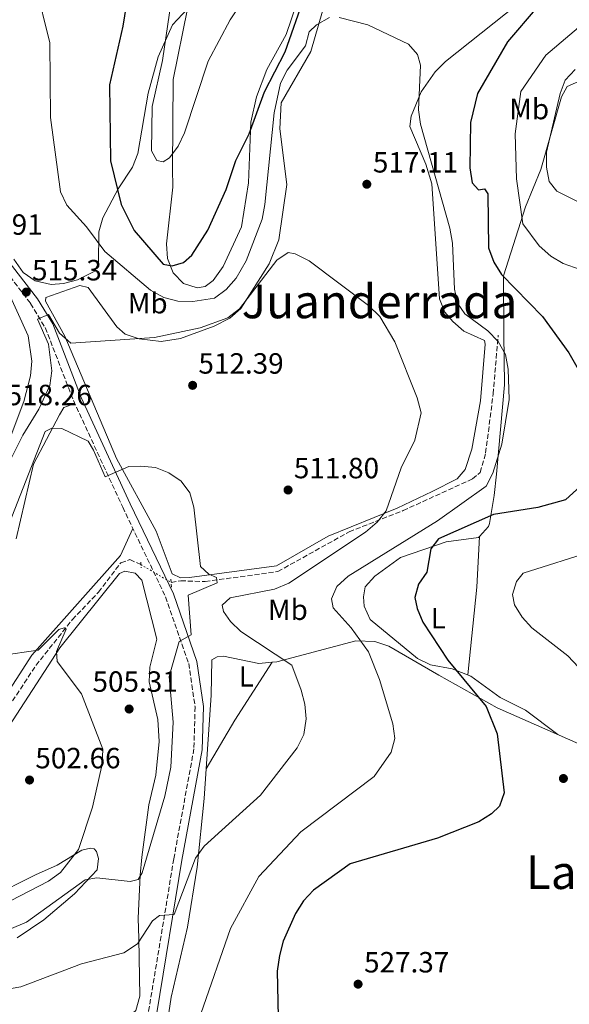
# Model space of a CAD drawing. Units: metres. Extents: x 604107 to 607562, y 4724589 to 4726952.
# Drawn here: x 605777 to 605965, y 4726423 to 4726760 of the extents above; entities that cross this region are included whole.
import ezdxf
from ezdxf.enums import TextEntityAlignment as Align

# ---------------------------------------------------------------- set-up
doc = ezdxf.new("R2010")
doc.units = ezdxf.units.M
doc.header["$MEASUREMENT"] = 0
for name, pattern in [('DGN Style 2', [1.7399219301090239, 1.043953158065414, -0.6959687720436097]), ('DGN Style 3', [2.435890702152634, 1.739921930109024, -0.6959687720436097]), ('DGN Style 5', [1.217945351076317, 0.5219765790327072, -0.6959687720436097])]:
    doc.linetypes.add(name, pattern=pattern)
for name, color, linetype, lineweight in [('Barranco lineal', 142, 'DGN Style 3', 13), ('Barranco lineal no visto', 142, 'DGN Style 5', 0), ('Camino', 7, 'DGN Style 3', 0), ('Cota de punto acotado terreno', 7, 'Continuous', 0), ('Curva de nivel directora', 30, 'Continuous', 30), ('Curva de nivel intermedia', 30, 'Continuous', 0), ('Estanque', 4, 'Continuous', 0), ('Etiqueta de uso rústico', 92, 'Continuous', 0), ('Línea de cambio de uso (parcela vista)', 92, 'Continuous', 0), ('Margen derecho', 7, 'Continuous', 0), ('Pontón-alcantarilla (pasos de agua)', 1, 'DGN Style 2', 0), ('Punto acotado terreno (símbolo)', 7, 'Continuous', 0), ('Texto de Área (paraje) menor', 7, 'Continuous', 0)]:
    doc.layers.add(name, color=color, linetype=linetype, lineweight=lineweight)
doc.styles.add('Style-Arial', font='arial.ttf')

# ---------------------------------------------------------------- blocks, each defined once
blk = doc.blocks.new('5PATER')
at = {"layer": 'Estanque', "linetype": 'Continuous', "lineweight": 0}
h = blk.add_hatch(color=51, dxfattribs=at)
edge = h.paths.add_edge_path()
edge.add_ellipse((0, 0), major_axis=(-0.1095731443231308, -0.1110710700762829), ratio=0.9994222409660317, start_angle=0, end_angle=360)

msp = doc.modelspace()

# ---------------------------------------------------------------- linework, layer by layer
at = {"layer": 'Barranco lineal', "color": 142, "linetype": 'DGN Style 3', "lineweight": 13}
for points in [[(605828.9600000001, 4726567.5, 508.6000000000058), (605832.2400000002, 4726568.060000001, 508.6000000000058), (605840.5700000003, 4726567.779999999, 509.4799999999959), (605865.5, 4726571.210000001, 511.9799999999959), (605889.8600000005, 4726584.810000001, 513.6100000000006), (605908.3499999996, 4726592.08, 515.3899999999994), (605932.0800000001, 4726602.930000001, 518.3399999999965), (605934.7300000006, 4726605.119999999, 518.6300000000047), (605936.5899999999, 4726611.84, 518.929999999993), (605939.1699999999, 4726632.039999999, 518.5), (605940.8700000001, 4726652.07, 519.5200000000041)], [(605761.2999999998, 4726506.58, 501.1000000000058), (605782.7400000002, 4726539.140000001, 503.2899999999936), (605795.1600000003, 4726554.75, 505.1999999999971), (605804.0999999996, 4726564.109999999, 505.9400000000023), (605811.79, 4726574.25, 506.2400000000052), (605814.8600000005, 4726575.289999999, 506.2400000000052), (605818.6100000005, 4726573.609999999, 506.5200000000041)]]:
    msp.add_polyline3d(points, dxfattribs=at)
at = {"layer": 'Barranco lineal no visto', "color": 142, "linetype": 'DGN Style 5', "lineweight": 0, "extrusion": (-0.1468467232461186, 0.08668922501978928, 0.9853532453579001), "elevation": 321279.6266157081, "flags": 128}
msp.add_lwpolyline([(-4378226.917131469, -1853489.41166666), (-4378226.917131469, -1853477.214084933)], dxfattribs=at)
at = {"layer": 'Camino', "color": 7, "linetype": 'DGN Style 3', "lineweight": 0}
msp.add_polyline3d([(605772.3200000002, 4726674.09, 515.3399999999966), (605780.8799999986, 4726662.970000002, 515.3399999999966), (605785.91, 4726654.690000001, 514.4900000000052), (605795.5399999992, 4726629.730000001, 511.6199999999953), (605812.3999999991, 4726593.240000002, 509.1499999999942), (605827.0899999987, 4726562.540000001, 509.3899999999995), (605834.9899999979, 4726539.74, 510.6199999999953), (605837.1900000017, 4726524.890000002, 511.4799999999959), (605836.7699999993, 4726510.550000001, 512.2899999999935), (605829.8899999994, 4726472.920000001, 513.8999999999943), (605821.2300000003, 4726420.58, 517.3999999999944), (605820.1499999985, 4726409.830000001, 517.6999999999972), (605820.6499999971, 4726396.699999999, 518.2899999999936), (605825.8700000006, 4726374.670000002, 518.2899999999936), (605851.8500000001, 4726284.779999999, 517.9900000000052), (605868.5399999979, 4726226.100000001, 518.6600000000037), (605872.8699999996, 4726215.460000002, 519.1699999999984), (605876.3500000021, 4726211.860000002, 519.4700000000013), (605877.5199999989, 4726211.070000002, 519.4700000000013), (605800.0699999998, 4726214.86, 510.0299999999987), (605781.2899999977, 4726215.520000001, 507.6699999999984), (605764.0199999987, 4726216.600000001, 506.7200000000012)], dxfattribs=at)
at = {"layer": 'Curva de nivel directora', "color": 30, "linetype": 'Continuous', "lineweight": 30, "elevation": 525.0000000000001, "flags": 128}
for points in [[(605814.8899999991, 4726772.869999999), (605812.4999999999, 4726757.930000002), (605807.8799999995, 4726737.850000001), (605808.1799999991, 4726711.790000001), (605811.8499999993, 4726696.859999999), (605816.38, 4726687.91), (605826.2899999986, 4726676.400000001), (605829.3199999996, 4726675.890000002), (605833.1699999984, 4726676.980000002), (605836.0000000005, 4726679.539999999), (605841.5100000001, 4726688.050000001), (605847.7499999985, 4726701.980000001), (605851.1599999995, 4726711.86), (605855.7300000003, 4726721.000000002), (605860.8699999991, 4726735.390000002), (605868.0199999993, 4726749.140000001), (605874.7499999995, 4726768.400000001)], [(605954.2399999994, 4726764.330000001), (605944.0999999982, 4726752.470000001), (605933.8299999998, 4726734.779999999), (605931.4499999994, 4726724.9), (605931.1799999989, 4726709.41), (605931.9399999988, 4726704.24), (605934.1000000002, 4726701.910000001), (605936.1499999999, 4726702.199999999), (605937.339999999, 4726700.520000001), (605937.5800000004, 4726681.990000002), (605939.3999999999, 4726677.160000001), (605941.9799999993, 4726672.880000001), (605956.0799999988, 4726658.470000001), (605965.0799999998, 4726646.029999999), (605972.78, 4726632.480000002)], [(605971.5399999997, 4726602.750000002), (605963.9099999988, 4726595.720000003), (605954.4600000005, 4726593.150000001), (605939.2199999989, 4726590.74), (605920.4199999988, 4726582.440000001), (605917.8799999995, 4726578.980000001), (605916.449999999, 4726571.01), (605913.579999999, 4726566.910000001), (605912.3799999988, 4726562.290000001), (605913.1399999987, 4726558.58), (605915.1199999991, 4726553.840000002), (605923.6199999995, 4726540.930000002), (605936.7899999992, 4726525.080000001), (605940.5399999998, 4726515.710000002), (605942.88, 4726495.480000001), (605941.2799999998, 4726490.930000001), (605938.5700000006, 4726488.29), (605934.2799999992, 4726485.61), (605920.079999999, 4726479.970000001), (605890.2699999984, 4726471.150000001), (605877.6399999995, 4726462.210000004), (605874.2899999992, 4726458.5), (605871.5800000001, 4726454.210000001), (605867.3299999987, 4726444.690000001), (605866.0799999993, 4726439.850000001), (605865.2700000001, 4726434.460000001), (605865.7300000006, 4726413.52)]]:
    msp.add_lwpolyline(points, dxfattribs=at)
at = {"layer": 'Curva de nivel intermedia', "color": 30, "linetype": 'Continuous', "lineweight": 0, "flags": 128}
for points, elevation in [([(605828.9500000007, 4726766.269999999), (605825.9700000011, 4726746.159999998), (605822.510000001, 4726730.350000001), (605822.3099999999, 4726715.220000001), (605824.0900000014, 4726711.890000002), (605826.2800000019, 4726711.470000001), (605828.4700000001, 4726712.869999998), (605831.4200000005, 4726716.819999999), (605833.5900000009, 4726721.33), (605841.7000000001, 4726745.929999999), (605849.2100000003, 4726760.06), (605863.5600000002, 4726781.529999998)], 530.0000000000001), ([(605782.5100000004, 4726772.189999999), (605787.420000001, 4726752.17), (605787.7000000004, 4726726.63), (605791.070000001, 4726701.23), (605793.2800000017, 4726696.640000001), (605800.070000002, 4726689.180000001), (605806.2400000012, 4726680.8), (605821.9400000012, 4726667.579999999), (605826.4800000008, 4726664.99), (605831.32, 4726663.740000002), (605836.4200000007, 4726663.649999999), (605843.7600000009, 4726664.81), (605847.8300000012, 4726667.710000001), (605851.1900000006, 4726671.58), (605854.6700000009, 4726677.55), (605860.070000001, 4726691.859999999), (605861.0900000003, 4726696.88), (605864.1900000006, 4726728.239999999), (605866.3400000008, 4726738.34), (605868.680000001, 4726742.859999999), (605874.9000000015, 4726751.109999999), (605876.2500000015, 4726755.929999999), (605878.6900000002, 4726758.369999999), (605883.1400000004, 4726760.890000001)], 520), ([(605984.7800000008, 4726771.4), (605957.2300000021, 4726747.969999999), (605948.6600000003, 4726735.529999998), (605946.7200000001, 4726721.02), (605947.0900000011, 4726705.579999999), (605949.3399999997, 4726690.269999998), (605954.9500000001, 4726682.659999999), (605958.8500000006, 4726679.180000001), (605963.1599999998, 4726676.600000001), (605972.7900000013, 4726673.279999998)], 530.0000000000001), ([(605886.4700000008, 4726760.810000001), (605896.2699999998, 4726758.289999999), (605910.1400000014, 4726751.710000001), (605913.3100000009, 4726748.180000001), (605914.3500000002, 4726744.480000001), (605913.5600000012, 4726729.300000001), (605914.3099999999, 4726724.350000001), (605924.3500000006, 4726688.789999999), (605925.2600000001, 4726683.619999998), (605925.9100000005, 4726667.909999999), (605926.9000000008, 4726663.019999999), (605929.4800000001, 4726659.4), (605937.3200000012, 4726653.630000001), (605940.8500000006, 4726649.970000001), (605943.4000000008, 4726645.550000001), (605944.3399999996, 4726640.52), (605944.5900000001, 4726630.100000001), (605942.1800000004, 4726614.84), (605939.0900000014, 4726604.890000001), (605936.7199999999, 4726600.49), (605920.0700000002, 4726588.599999999), (605889.5100000006, 4726569.609999998), (605885.7100000008, 4726566.119999999), (605883.8300000011, 4726561.91), (605884.4200000011, 4726558.84), (605890.5600000012, 4726551.970000001), (605896.5200000001, 4726543.699999998), (605900.2500000007, 4726534.279999999), (605904.8500000007, 4726519.119999998), (605905.49, 4726514.029999998), (605904.2899999997, 4726509.439999999), (605898.4300000012, 4726501.02), (605873.3600000015, 4726482.15), (605858.9900000015, 4726466.899999999), (605849.2700000008, 4726449), (605839.140000001, 4726419.810000001)], 520), ([(605967.2500000002, 4726743.09), (605963.8500000006, 4726739.429999999), (605962.0600000002, 4726734.810000001), (605957.390000001, 4726714.810000001), (605957.390000001, 4726709.66), (605958.360000001, 4726704.759999999), (605961.0000000007, 4726701.429999998), (605992.6900000012, 4726685.440000001)], 535), ([(605769.0800000012, 4726599.819999999), (605778.2000000009, 4726617.939999999), (605783.7300000007, 4726626.829999999), (605787.420000001, 4726634.84), (605788.1299999995, 4726639.930000001), (605787.040000001, 4726649.050000002), (605783.2800000014, 4726657.599999999), (605787.0000000007, 4726659.230000001), (605790.8300000018, 4726652.829999999), (605794.6800000009, 4726649.429999999), (605823.3200000002, 4726651.359999998), (605838.9199999997, 4726654.640000001), (605848.3499999997, 4726658.059999999), (605852.3200000017, 4726661.15), (605865.1400000005, 4726677.76), (605869.0000000006, 4726680.429999999), (605871.4300000003, 4726679.930000001), (605876.1599999999, 4726677.59), (605896.5600000004, 4726662.23), (605900.3400000001, 4726658.56), (605905.5700000004, 4726649.850000001), (605913.2000000014, 4726630.66), (605914.4700000009, 4726625.58), (605912.3300000018, 4726616.189999999), (605907.7300000018, 4726606.750000001), (605902.5500000007, 4726592.029999999), (605899.4700000006, 4726588.09), (605895.4699999996, 4726584.67), (605869.2700000011, 4726567.239999999), (605864.3700000015, 4726565.140000001), (605849.1600000011, 4726562.199999999), (605846.4800000011, 4726559.760000001), (605846.85, 4726557.55), (605849.2300000006, 4726554.159999999), (605852.8100000012, 4726550.679999999), (605870.2600000014, 4726539.179999999), (605873.5100000012, 4726530.66), (605874.7699999996, 4726525.779999998), (605875.1400000006, 4726520.789999997), (605874.3600000006, 4726515.499999999), (605872.1400000011, 4726510.84), (605859.500000001, 4726494.71), (605840.2800000008, 4726477.189999999), (605837.3200000013, 4726473.149999999), (605829.980000001, 4726453.810000001), (605825.000000001, 4726453.539999999), (605822.5500000013, 4726451.699999998), (605817.4300000005, 4726443.859999999), (605812.7400000012, 4726440.730000001), (605798.2999999997, 4726436.91), (605777.4900000001, 4726429.08)], 515.0000000000001), ([(605760.7199999995, 4726443.32), (605779.4900000006, 4726451.249999999), (605799.5300000012, 4726465.680000001), (605803.5099999999, 4726466.399999999), (605814.9900000019, 4726465.13), (605817.7100000001, 4726465.789999999), (605819.0800000001, 4726468.08), (605826.8099999994, 4726494.33), (605828.8300000001, 4726504.319999998), (605829.6600000014, 4726519.71), (605828.2700000012, 4726535.279999998), (605831.690000001, 4726547.319999999), (605835.8000000014, 4726549.600000001), (605834.7599999999, 4726563.16), (605844.6799999997, 4726567.390000002), (605844.4800000007, 4726569.17), (605841.8800000012, 4726570.38), (605838.9700000009, 4726572.999999999), (605836.7000000001, 4726593.23), (605835.3700000001, 4726598.109999999), (605832.3700000005, 4726602.119999999), (605828.230000001, 4726604.949999999), (605823.5900000007, 4726606.819999999), (605818.5800000017, 4726607.289999999), (605814.5300000014, 4726607.220000001), (605806.4300000012, 4726603.599999999), (605802.3699999999, 4726612.810000001), (605800.5599999994, 4726615.84), (605791.5500000016, 4726620.159999999), (605788.1200000006, 4726620.32), (605785.8600000008, 4726619.140000001), (605772.5900000005, 4726585.239999999)], 510), ([(605973.9000000021, 4726578.449999998), (605949.370000001, 4726570.619999999), (605947.1700000016, 4726567.829999999), (605945.8100000004, 4726563.399999999), (605946.49, 4726559.81), (605949.0500000013, 4726555.640000001), (605952.4199999998, 4726551.939999999), (605964.7600000004, 4726542.359999999), (605975.6200000009, 4726530.720000001)], 530.0000000000001), ([(605792.4300000002, 4726551.96), (605793.1100000017, 4726551.49), (605789.7200000009, 4726543.850000001), (605790.0300000017, 4726540.399999999), (605798.2500000005, 4726529.399999999), (605805.5900000008, 4726510.449999998), (605805.3400000005, 4726505.340000001), (605802.0300000003, 4726490.559999999), (605797.3200000006, 4726476.140000001), (605791.1100000013, 4726468.220000001), (605787.0099999997, 4726465.289999999), (605764.2199999997, 4726453.490000002)], 505), ([(605770.8400000005, 4726542.429999999), (605783.4400000002, 4726544.289999999), (605790.5400000013, 4726551.329999999), (605792.4300000002, 4726551.96)], 505), ([(605777.4900000001, 4726429.08), (605752.38, 4726424.76)], 515.0000000000001)]:
    msp.add_lwpolyline(points, dxfattribs=dict(at, elevation=elevation))
at = {"layer": 'Línea de cambio de uso (parcela vista)', "color": 92, "linetype": 'Continuous', "lineweight": 0, "extrusion": (-0.9562670483292227, 0.07250612396059752, 0.2833658311581104), "elevation": -236579.6801723954, "flags": 128}
msp.add_lwpolyline([(-4758866.709572918, 70452.92085607795), (-4758849.329032945, 70454.67151216156), (-4758819.137612323, 70451.63713893901)], dxfattribs=at)
at = {"layer": 'Línea de cambio de uso (parcela vista)', "color": 92, "linetype": 'Continuous', "lineweight": 0, "extrusion": (0.004787683953057268, 0.09335985801162147, 0.9956209193234219), "elevation": 444698.4476671309, "flags": 128}
msp.add_lwpolyline([(-363068.5057621332, -4730557.111028585), (-363068.5057621331, -4730557.099261682)], dxfattribs=at)
at = {"layer": 'Línea de cambio de uso (parcela vista)', "color": 92, "linetype": 'Continuous', "lineweight": 0, "extrusion": (-0.6000034580207564, 0.3514222670013546, 0.7186781203144862), "elevation": 1297860.460865574, "flags": 128}
msp.add_lwpolyline([(-4384634.59533916, -1340678.3272439), (-4384653.921779589, -1340678.226574145), (-4384677.47447118, -1340676.975392907)], dxfattribs=at)
at = {"layer": 'Línea de cambio de uso (parcela vista)', "color": 92, "linetype": 'Continuous', "lineweight": 0}
for points in [[(605934.4293999998, 4726583.238299999, 526.5914000000049), (605937.54, 4726586.630000001, 526.4100000000036), (605937.8600000005, 4726587.720000001, 526.320000000007), (605939.5199999996, 4726597.199999999, 523.6100000000006), (605940.3099999996, 4726604.59, 522.3699999999953), (605943.0800000001, 4726635.09, 520.4400000000023), (605942.79, 4726652.630000001, 521.1499999999943), (605942.6799999997, 4726672.439999999, 524.8800000000047), (605950.1799999997, 4726696.029999999, 530.7400000000052), (605955.4900000002, 4726708.82, 533.9900000000052), (605962.54, 4726733.65, 535.4600000000064), (605964.4800000006, 4726737.180000001, 535.4600000000064), (605979.5099999999, 4726743.82, 537.820000000007), (605985.54, 4726746.480000001, 537.820000000007), (605989.4400000004, 4726749.57, 537.9799999999959), (606001.9100000003, 4726765.33, 537.820000000007), (606026.3099999996, 4726784.480000001, 538.1199999999953), (606030.7199999997, 4726786.9, 537.9199999999983), (606034.2599999999, 4726787.859999999, 537.820000000007), (606045.7599999999, 4726788.230000001, 537.820000000007), (606051.1299999999, 4726785.939999999, 538.1199999999953), (606052.8399999999, 4726784.59, 538.2246000000014)], [(605873.7199999997, 4726770.83, 526.9100000000036), (605868.3600000005, 4726755.060000001, 526.4199999999983), (605861.6900000004, 4726743.01, 526.1199999999953), (605858.1699999999, 4726733.66, 525.9100000000036), (605856.1900000004, 4726725.01, 525.6399999999994), (605855.4900000002, 4726704.25, 524.4900000000052), (605853, 4726689.230000001, 524.3500000000058), (605846.7599999999, 4726675.66, 523.179999999993), (605843.3399999999, 4726670.880000001, 523.1699999999983), (605840.6299999999, 4726668.730000001, 523.1699999999983), (605837.9299999997, 4726668.279999999, 523.1699999999983), (605833.1900000004, 4726669.810000001, 523.4600000000064), (605829.6699999999, 4726673.5, 524.2400000000052), (605827.7300000006, 4726678.380000001, 525.8300000000017), (605827.4400000004, 4726683.34, 526.5), (605829.54, 4726702.779999999, 528.3600000000006), (605829.4199999999, 4726709.17, 529.3699999999953), (605829.6600000003, 4726739.640000001, 530.5500000000029), (605834.5599999996, 4726763.759500001, 530.8300000000017)], [(605951.7400000002, 4726768.859999999, 523.3399999999965), (605922.8300000001, 4726745.82, 519.929999999993), (605919.3600000005, 4726742.26, 519.6999999999971), (605914.5700000003, 4726735.369999999, 519.3399999999965), (605911.0899999999, 4726727.07, 518.75), (605910.6900000004, 4726723.58, 518.4499999999971), (605916.1500000004, 4726710.619999999, 518.7400000000052), (605918.1200000001, 4726703.869999999, 518.6499999999943), (605920.7999999998, 4726664.539999999, 517.2700000000041), (605922.6600000003, 4726660.01, 517.5500000000029), (605925.3300000001, 4726656.810000001, 517.8600000000006), (605929.0899999999, 4726653.49, 518.279999999999), (605936.2199999997, 4726650.300000001, 519.0399999999936), (605936.4400000004, 4726649.050000001, 519.0399999999936), (605934.8700000001, 4726629.67, 518.1600000000036), (605931.8799999999, 4726613.07, 518.1600000000036), (605929.6299999999, 4726606.15, 517.8600000000006), (605926.7999999998, 4726602.99, 517.2700000000041), (605918.2999999998, 4726598.630000001, 516.0899999999965), (605906.3499999996, 4726592.930000001, 514.9100000000036), (605882.6900000004, 4726583.279999999, 513.4400000000023), (605864.9800000006, 4726573.140000001, 511.8800000000047), (605835.2400000002, 4726569.130000001, 509.070000000007), (605832.1699999999, 4726569.02, 508.7200000000012), (605829.3300000001, 4726570.4, 509.0099999999948), (605823.8399999999, 4726585.09, 508.7100000000065), (605810.3300000001, 4726609.949999999, 509.9100000000035), (605792.5800000001, 4726651.82, 515.2100000000064), (605786.0099999999, 4726663.75, 516.0899999999965), (605786.0800000001, 4726665.01, 516.0899999999965), (605797.7800000003, 4726669.16, 517.2700000000041), (605800.5999999996, 4726668.449999999, 517.2700000000041), (605810.3399999999, 4726655.029999999, 515.4199999999983), (605813.2599999999, 4726652.41, 514.9100000000036), (605818.0599999996, 4726650.869999999, 514.9199999999983), (605825.5099999999, 4726649.970000001, 514.1999999999971), (605832.2300000006, 4726651.02, 514.0500000000029), (605843.6900000004, 4726655.199999999, 513.7299999999959), (605849.0999999996, 4726657.9, 513.7299999999959), (605852.8099999996, 4726661.26, 513.7299999999959), (605862.5499999998, 4726676.560000001, 515.0399999999936), (605865.8700000001, 4726684.699999999, 515.2100000000064), (605868.6100000005, 4726703.720000001, 516.0899999999965), (605866.1299999999, 4726722.710000001, 517.570000000007), (605866.6600000003, 4726731.66, 517.570000000007), (605876.7199999997, 4726749.26, 519.0399999999936), (605880.7400000002, 4726762.99, 520.5200000000041)], [(605775.1500000004, 4726678.119999999, 517.1600000000036), (605778.3700000001, 4726673.529999999, 517.2899999999936), (605782.4699999997, 4726670.699999999, 517.5399999999936), (605787.9400000004, 4726669.41, 517.5899999999965), (605792.0899999999, 4726669.800000001, 518.179999999993), (605796.9299999997, 4726671.01, 518.4199999999983), (605802.6299999999, 4726673.92, 519.3600000000006), (605804.1100000005, 4726676.76, 519.6499999999943), (605804.2400000002, 4726687.49, 521.4199999999983), (605805.5800000001, 4726692.25, 522.1100000000006), (605810.8499999996, 4726702.25, 524.9600000000064), (605815.7999999998, 4726709.619999999, 526.7299999999959), (605817.5999999996, 4726714.27, 527.1900000000023), (605821.1600000003, 4726734.92, 527.820000000007), (605824.5300000003, 4726747.439999999, 528.5500000000029), (605829.4400000004, 4726758.300000001, 529.6900000000023), (605834.5599999996, 4726763.759500001, 530.8245000000024)], [(605771.7400000002, 4726670.210000001, 517.0399999999936), (605780.0099999999, 4726651.84, 518.9400000000023), (605781.2699999996, 4726643.210000001, 519.25), (605780.8200000003, 4726638.230000001, 519.2400000000052), (605778.6100000005, 4726629.470000001, 518.6499999999943), (605773.2400000002, 4726615.199999999, 517.9700000000012)], [(605775.9400000004, 4726582.390000001, 507.0899999999965), (605781.8399999999, 4726607.930000001, 509.1999999999971), (605790.7999999998, 4726624.9, 509.4900000000052), (605792.29, 4726627.359999999, 510.6699999999983), (605796, 4726628.720000001, 511.5500000000029)], [(605606.5913000006, 4726487.210000001, 493.0100999999996), (605618.3899999997, 4726487.350000001, 493.4100000000035), (605638.25, 4726489.58, 494.4400000000023), (605667.1399999997, 4726490.890000001, 495.6199999999953), (605743.4400000004, 4726497.730000001, 500.4100000000035), (605748.9900000002, 4726498.99, 500.6900000000023), (605753.0999999996, 4726501.810000001, 501.2299999999959), (605759.3700000001, 4726509.17, 502.1199999999953), (605766.1299999999, 4726519.16, 502.7100000000065), (605781.3099999996, 4726542.609999999, 504.8600000000006), (605811.7000000002, 4726576.699999999, 507.3300000000018), (605815.8600000005, 4726586.01, 509.2100000000065)], [(605961.2400000002, 4726515.460000001, 528), (605950.2400000002, 4726523.779999999, 527.8500000000058), (605941.5, 4726528.140000001, 527.1100000000006), (605931.4699999997, 4726535.439999999, 525.6399999999994), (605925.1200000001, 4726537.9, 523.8699999999953), (605917.7400000002, 4726539.27, 522.3899999999994), (605913.2800000003, 4726541.51, 522.0800000000017), (605897.0599999996, 4726554.83, 522.6900000000023), (605894.9699999997, 4726559.390000001, 522.679999999993), (605894.8499999996, 4726562.52, 522.9799999999959), (605895.3499999996, 4726566.01, 522.9799999999959), (605898.7000000002, 4726569.680000001, 523.5200000000041), (605907.4400000004, 4726576.039999999, 523.5099999999948), (605923.1200000001, 4726581.380000001, 525.429999999993), (605934.1100000005, 4726582.890000001, 526.6100000000006), (605934.4293999998, 4726583.238299999, 526.5914000000049)], [(605815.0300000003, 4726419.350000001, 517.75), (605816.9199999999, 4726421.039999999, 517.4499999999971), (605818.2599999999, 4726425.850000001, 517.1699999999983), (605817.8799999999, 4726445.609999999, 513.1900000000023), (605817.7199999997, 4726452.58, 513.320000000007), (605818.3399999999, 4726467.300000001, 510.4499999999971), (605818.9600000001, 4726473.5, 510.3699999999953), (605821.3499999996, 4726491.350000001, 507.7200000000012), (605823.7800000003, 4726501.550000001, 507.2400000000052), (605824.8899999997, 4726513, 506.8300000000018), (605824.4199999999, 4726520.529999999, 506.2400000000052), (605821.5, 4726533.51, 506.2400000000052), (605821.6799999997, 4726538.550000001, 506.2400000000052), (605824.0599999996, 4726548.08, 506.2400000000052), (605818.9400000004, 4726568.26, 506.2400000000052), (605816.6600000003, 4726570.720000001, 506.2400000000052), (605813.1600000003, 4726571.32, 506.2400000000052), (605811.25, 4726570.5, 506.2400000000052), (605790.8600000005, 4726545.16, 505.1900000000023), (605769.3099999996, 4726512, 502.1199999999953)], [(606043.54, 4726474.180000001, 533.029999999999), (606017.2800000003, 4726488.279999999, 532.929999999993), (605971.29, 4726511.01, 529.3099999999977), (605940.5599999996, 4726524.600000001, 525.2899999999936), (605920.5599999996, 4726535.710000001, 522.3899999999994), (605903.4699999997, 4726545.699999999, 520.929999999993), (605898.7199999997, 4726547.32, 520.7100000000064), (605892.2100000001, 4726547.460000001, 520.0399999999936), (605865.1100000005, 4726540.34, 513.8500000000058), (605863.4892999995, 4726540.198899999, 513.6952000000019)], [(605863.4892999995, 4726540.198899999, 513.6952000000019), (605858.9299999997, 4726539.800000001, 513.2599999999948), (605846.8799999999, 4726542.220000001, 511.7799999999989), (605844.7599999999, 4726542.08, 511.4900000000052), (605842.9500000002, 4726540.970000001, 511.4900000000052), (605842.6500000004, 4726528.880000001, 511.4900000000052), (605840.9801000003, 4726503.689999999, 512.7458999999944)], [(605840.9801000003, 4726503.689999999, 512.7458999999944), (605840.3099999996, 4726493.58, 513.25), (605837.8600000005, 4726470.060000001, 516.2100000000064), (605834.5499999998, 4726449.49, 518.8600000000006), (605828.9600000001, 4726425.560000001, 518.2700000000041), (605827.5, 4726415.680000001, 518.8699999999953), (605827.1100000005, 4726405.720000001, 519.1600000000036), (605827.7199999997, 4726400.49, 520.0399999999936), (605830.7400000002, 4726385.119999999, 521.0200000000041), (605834.6500000004, 4726370.65, 520.1999999999971), (605837.9000000004, 4726361.25, 519.1699999999983), (605840.0199999996, 4726351.310000001, 518.5399999999936), (605848.5599999996, 4726304.880000001, 518.0599999999977)], [(605801.3600000005, 4726476.560000001, 505.3800000000047), (605798.4699999997, 4726475.810000001, 504.7899999999936), (605789.9699999997, 4726470.75, 503.3399999999965), (605782.5300000003, 4726467.449999999, 502.4199999999983), (605767.0899999999, 4726459.619999999, 502.0099999999948)], [(605776.2999999998, 4726445.869999999, 512.5099999999948), (605785.4100000003, 4726452.050000001, 511.9400000000023), (605795.9299999997, 4726460.960000001, 511.2799999999989), (605803.6600000003, 4726469.17, 509.5099999999948), (605804.1500000004, 4726473.050000001, 508.3300000000018), (605803.4199999999, 4726475.350000001, 506.5599999999977), (605802.6200000001, 4726476.300000001, 505.679999999993), (605801.3600000005, 4726476.560000001, 505.3800000000047)]]:
    msp.add_polyline3d(points, dxfattribs=at)
at = {"layer": 'Margen derecho', "color": 7, "linetype": 'Continuous', "lineweight": 0}
msp.add_polyline3d([(605768.5499999993, 4726687.279999999, 514.75), (605774.7299999996, 4726675.640000001, 515.3399999999966), (605783.23, 4726664.580000001, 515.3399999999966), (605788.4699999993, 4726655.949999999, 514.4900000000052), (605798.1599999988, 4726630.840000002, 511.6199999999953), (605814.9699999974, 4726594.45, 509.1499999999942), (605829.7300000007, 4726563.630000002, 509.3899999999995), (605837.7699999984, 4726540.420000002, 510.6199999999953), (605840.0500000005, 4726525.060000001, 511.4799999999959), (605839.609999998, 4726510.250000001, 512.2899999999935), (605832.6900000002, 4726472.430000001, 513.8999999999943), (605824.0599999978, 4726420.2, 517.3999999999944), (605822.5699999991, 4726409.710000004, 517.6999999999972), (605823.0599999987, 4726397.03, 518.2899999999936), (605828.1999999996, 4726375.279999999, 518.2899999999936), (605854.1799999991, 4726285.440000001, 517.9900000000052), (605870.8200000002, 4726226.890000001, 518.6600000000037), (605874.9299999983, 4726216.810000002, 519.1699999999984), (605877.91, 4726213.720000001, 519.4700000000013), (605882.6299999985, 4726210.560000001, 519.4700000000013)], dxfattribs=at)
at = {"layer": 'Pontón-alcantarilla (pasos de agua)', "color": 1, "linetype": 'DGN Style 2', "lineweight": 0, "flags": 128}
for points, elevation in [([(605818.5499999998, 4726574.41), (605818.7000000002, 4726572.480000001)], 506.5299999999989), ([(605829.0999999996, 4726565.859999999), (605828.8399999999, 4726568.76)], 508.6000000000058)]:
    msp.add_lwpolyline(points, dxfattribs=dict(at, elevation=elevation))

# ---------------------------------------------------------------- block references
at = {"layer": 'Punto acotado terreno (símbolo)', "color": 7, "linetype": 'Continuous', "lineweight": 0, "xscale": 10, "yscale": 10, "zscale": 10}
for p in [(605895.9300000002, 4726703.779999999, 517.1100000000006), (605779.41, 4726666.87, 515.339999999997), (605836.3299999969, 4726634.949999999, 512.3899999999994), (605868.9899999973, 4726599.130000001, 511.8000000000034), (605814.6000000008, 4726524.17, 505.3099999999982), (605780.5199999987, 4726499.870000001, 502.6600000000039), (605963.199999998, 4726500.390000002, 527.3699999999958), (605892.9400000017, 4726430.000000001, 527.3699999999958)]:
    msp.add_blockref('5PATER', p, dxfattribs=at)

# ---------------------------------------------------------------- texts
at = {"layer": 'Cota de punto acotado terreno', "color": 7, "linetype": 'Continuous', "lineweight": 0, "style": 'Style-Arial'}
for s, p in [('517.11', (605898.0100000015, 4726707.78, 517.1100000000006)), ('512.91', (605755.8700000019, 4726686.480000001, 512.9100000000036)), ('515.34', (605781.390000001, 4726670.869999998, 515.3399999999965)), ('512.39', (605838.320000001, 4726638.95, 512.3899999999994)), ('518.26', (605772.6800000004, 4726628.140000001, 518.2599999999948)), ('511.80', (605870.9699999981, 4726603.13, 511.8000000000029)), ('505.31', (605802.0799999975, 4726530.069999998, 505.3099999999977)), ('502.66', (605782.5100000007, 4726503.869999999, 502.6600000000035)), ('527.37', (605894.9899999973, 4726433.999999999, 527.3699999999953))]:
    msp.add_text(s, height=7.000000000000002, dxfattribs=at).set_placement(p)
at = {"layer": 'Etiqueta de uso rústico', "color": 92, "linetype": 'Continuous', "lineweight": 0, "style": 'Style-Arial'}
for s, p in [('Mb', (605951.4902462416, 4726729.510009999, 530.9199999999983)), ('Mb', (605820.9502462426, 4726663.050010001, 518.5)), ('Mb', (605868.9302462429, 4726558.150010003, 516.8600000000006)), ('L', (605920.4014203801, 4726555.27001, 525.6199999999953)), ('L', (605854.681420379, 4726535.320010003, 512.6900000000023))]:
    msp.add_text(s, height=7.000000000000002, dxfattribs=at).set_placement(p, align=Align.MIDDLE_CENTER)
at = {"layer": 'Texto de Área (paraje) menor', "color": 7, "linetype": 'Continuous', "lineweight": 0, "style": 'Style-Arial'}
for s, p in [('Juanderrada', (605900.2660303832, 4726663.660010001, 514.1499999999943)), ('Larreberria', (605991.3334084312, 4726468.310010002, 528.4700000000012))]:
    msp.add_text(s, height=11.5, dxfattribs=at).set_placement(p, align=Align.MIDDLE_CENTER)

doc.saveas('drawing.dxf')
